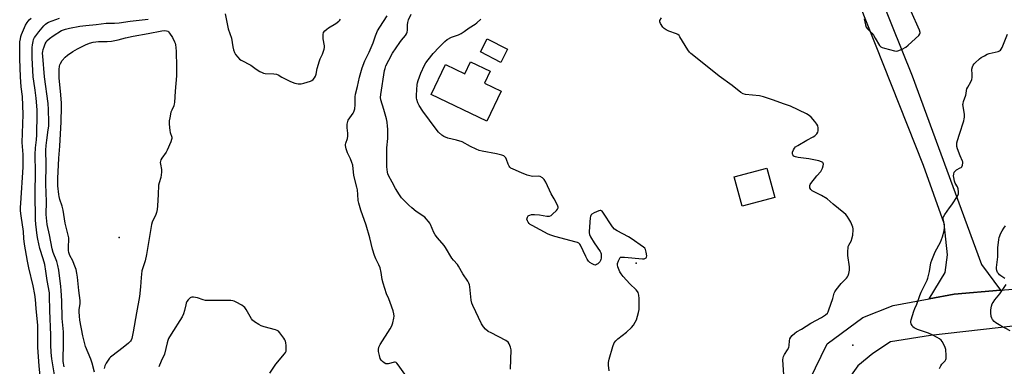
# Model space of a CAD drawing. Units: inches. Extents: x 1183768 to 1189768, y 509459 to 513460.
# Drawn here: x 1186271 to 1186811, y 511044 to 511234 of the extents above; entities that cross this region are included whole.
import ezdxf

# ---------------------------------------------------------------- set-up
doc = ezdxf.new("R2010")
doc.units = ezdxf.units.IN
doc.header["$MEASUREMENT"] = 0
for name, color, linetype in [('BLDG-Footprint', 5, 'Continuous'), ('CULTRL-Pad', 6, 'Continuous'), ('ELEV-Spot Elevation', 7, 'Continuous'), ('TRANS-Driveway', 251, 'Continuous'), ('TRANS-Road', 130, 'Continuous'), ('Undefined', 1, 'Continuous')]:
    doc.layers.add(name, color=color, linetype=linetype)

msp = doc.modelspace()

# ---------------------------------------------------------------- linework, layer by layer
at = {"layer": 'BLDG-Footprint'}
for points, elevation in [([(1186528.92, 511205.95), (1186525.72, 511199.28), (1186534.8, 511194.94), (1186526.97, 511178.58), (1186496.58, 511193.11), (1186504.46, 511209.58), (1186515.01, 511204.54), (1186518.15, 511211.1)], 200.94), ([(1186684.88, 511136.72), (1186666.95, 511131.81), (1186662.55, 511147.9), (1186680.47, 511152.81)], 201.04)]:
    msp.add_lwpolyline(points, close=True, dxfattribs=dict(at, elevation=elevation))
at = {"layer": 'CULTRL-Pad'}
msp.add_lwpolyline([(1186538.37, 511218.02), (1186534.66, 511210.78), (1186523.48, 511216.51), (1186527.19, 511223.75)], close=True, dxfattribs=at)
at = {"layer": 'ELEV-Spot Elevation'}
for p in [(1186325.45, 511114.66, 197.12), (1186608.98, 511100.52, 199.87), (1186727.64, 511055.6, 202.98)]:
    msp.add_point(p, dxfattribs=at)
at = {"layer": 'TRANS-Driveway'}
msp.add_polyline3d([(1186579.85, 511699.07, 0), (1186646.12, 511520.23, 0), (1186668.85, 511451.67, 0), (1186681.14, 511414.61, 0), (1186708.49, 511332.11, 0), (1186760.26, 511203.47, 0), (1186798.17, 511099.94, 0), (1186808.67, 511085.7, 0), (1186783.25, 511083.59, 0), (1186769.51, 511081.07, 0), (1186778.32, 511095.51, 0), (1186779.55, 511105.25, 0), (1186777.73, 511122.34, 0), (1186766.36, 511154.27, 0), (1186704.98, 511309.22, 0), (1186646.88, 511478.59, 0), (1186569.33, 511689.26, 0)], dxfattribs=at)
at = {"layer": 'TRANS-Road'}
for points in [[(1186818.49, 510664.65), (1186742.59, 510881.33), (1186736.78, 510897.94), (1186703.86, 510991.93), (1186703.17, 510993.88), (1186700.72, 511013.71), (1186699.89, 511020.41), (1186703.97, 511036.38), (1186713.58, 511056.33), (1186733.14, 511070.77), (1186749.75, 511077.44), (1186769.51, 511081.07), (1186783.25, 511083.59), (1186808.67, 511085.7), (1186878.34, 511091.48)], [(1186844.34, 511069.25), (1186770.17, 511060.97), (1186748.23, 511057.37), (1186738.67, 511051.12), (1186730.44, 511044.27), (1186723.61, 511034.74), (1186721.13, 511024.75), (1186720.71, 511011.4), (1186725.11, 510990.59), (1186784.92, 510820.64), (1186827.69, 510695.23)]]:
    msp.add_lwpolyline(points, dxfattribs=at)
at = {"layer": 'Undefined'}
for points, elevation in [([(1186282.34, 511037.22), (1186281.64, 511044.1), (1186280.9, 511054.43), (1186280.84, 511059.06), (1186280.92, 511064.24), (1186280.85, 511066.48), (1186280.07, 511075.75), (1186279.6, 511080.64), (1186279.25, 511083.37), (1186278.35, 511088.2), (1186275.9, 511098.05), (1186275.18, 511101.69), (1186273.63, 511111.09), (1186273.3, 511114.18), (1186273.03, 511118.02), (1186271.73, 511126.49), (1186271.48, 511129.26), (1186271.44, 511131.1), (1186271.53, 511133.59), (1186272.87, 511153.26), (1186272.77, 511160.28), (1186272.29, 511166.85), (1186272.91, 511182.12), (1186272.46, 511191.98), (1186271.84, 511197.34), (1186271.48, 511202.82), (1186271.08, 511212.62), (1186270.95, 511216.64), (1186270.99, 511220.08), (1186271.08, 511222.07), (1186271.31, 511223.69), (1186271.61, 511224.97), (1186271.97, 511226.05), (1186274.17, 511231.17), (1186274.97, 511232.67), (1186276.13, 511234.14), (1186277.2, 511235.03)], 190), ([(1186290.14, 511038.3), (1186288.62, 511048.06), (1186288.29, 511051.52), (1186288.1, 511055.77), (1186288.05, 511061.15), (1186287.43, 511074.61), (1186287.33, 511082.75), (1186287.23, 511084.41), (1186286.05, 511091.11), (1186285.37, 511096.13), (1186284.73, 511099.93), (1186283.85, 511103.07), (1186282.06, 511108.65), (1186280.91, 511113.79), (1186280.6, 511115.75), (1186279.85, 511122.02), (1186279.69, 511124.36), (1186279.4, 511139.22), (1186279.6, 511150.43), (1186279.42, 511160.13), (1186279.61, 511163.9), (1186280.17, 511168.28), (1186280.4, 511170.92), (1186280.62, 511182.55), (1186280.51, 511184.81), (1186279.99, 511191.17), (1186279.43, 511195.54), (1186278.63, 511200.53), (1186278.42, 511202.76), (1186277.72, 511213.29), (1186277.83, 511218.85), (1186277.95, 511220.3), (1186278.32, 511222.28), (1186278.61, 511223.39), (1186279.08, 511224.47), (1186279.71, 511225.41), (1186281.48, 511227.59), (1186284.11, 511230.72), (1186285.12, 511231.78), (1186285.8, 511232.32), (1186286.71, 511232.81), (1186292.85, 511235.04)], 192), ([(1186383.62, 511237.45), (1186385.21, 511229.25), (1186386.99, 511223.96), (1186387.79, 511219.29), (1186388.22, 511217.56), (1186388.71, 511216.16), (1186389.25, 511215.15), (1186390.45, 511213.58), (1186391.42, 511212.59), (1186392.41, 511211.95), (1186397.62, 511209.18), (1186400.51, 511207.07), (1186402.53, 511205.82), (1186403.83, 511205.12), (1186404.65, 511204.84), (1186405.51, 511204.72), (1186410.28, 511204.55), (1186411.66, 511204.33), (1186412.59, 511203.92), (1186414.73, 511202.62), (1186416.78, 511201.57), (1186419.38, 511200.35), (1186421.69, 511199.44), (1186423.57, 511199.04), (1186425.22, 511198.96), (1186426.65, 511199.27), (1186430.3, 511200.49), (1186431.08, 511200.85), (1186431.75, 511201.38), (1186432.49, 511202.28), (1186433.08, 511203.28), (1186433.4, 511204.31), (1186434.09, 511207.33), (1186435.29, 511211.53), (1186435.71, 511212.62), (1186436.99, 511215.26), (1186437.9, 511217.92), (1186438.11, 511219), (1186438.08, 511219.86), (1186437.38, 511223.62), (1186437.23, 511224.78), (1186437.3, 511226.11), (1186437.57, 511227.1), (1186438.23, 511228.04), (1186439.28, 511229.07), (1186440.25, 511229.73), (1186444.32, 511232.03), (1186445.91, 511233.36), (1186446.51, 511234), (1186446.83, 511234.48)], 194), ([(1186484.89, 511035.84), (1186478.44, 511044.83), (1186477.71, 511045.71), (1186477.31, 511046.05), (1186476.85, 511046.21), (1186476.35, 511046.21), (1186473.01, 511045.44), (1186472.2, 511045.39), (1186471.69, 511045.46), (1186470.67, 511045.93), (1186469.77, 511046.63), (1186469.1, 511047.47), (1186468.59, 511048.39), (1186468.1, 511049.86), (1186467.64, 511052.16), (1186467.58, 511053.27), (1186467.82, 511054.51), (1186468.15, 511055.28), (1186468.6, 511056.06), (1186474.1, 511064.62), (1186474.96, 511066.17), (1186475.49, 511067.84), (1186476.07, 511070.41), (1186476.14, 511071.52), (1186476.01, 511072.86), (1186475.62, 511074.52), (1186474.06, 511079.05), (1186473.33, 511081.02), (1186472.1, 511083.76), (1186470.17, 511089.6), (1186469.65, 511091.56), (1186469.17, 511095.48), (1186468.5, 511098.06), (1186467.9, 511099.71), (1186466.18, 511102.97), (1186465.48, 511104.83), (1186464.39, 511108.36), (1186462.92, 511114.56), (1186460.82, 511121.44), (1186457.9, 511129.74), (1186456.82, 511133.58), (1186456.56, 511134.96), (1186456.39, 511138.3), (1186456.14, 511140.8), (1186455.85, 511142.21), (1186454.17, 511148.66), (1186453.5, 511154.42), (1186453.08, 511155.83), (1186452.34, 511157.76), (1186450.65, 511161.15), (1186449.98, 511163.38), (1186449.6, 511165.07), (1186449.57, 511165.63), (1186449.7, 511166.46), (1186450.67, 511169.01), (1186450.9, 511170.33), (1186450.89, 511171.96), (1186450.48, 511174.86), (1186450.54, 511176.86), (1186450.75, 511178.26), (1186451.04, 511179.02), (1186451.93, 511180.41), (1186453.76, 511182.93), (1186454.19, 511183.66), (1186454.37, 511184.15), (1186454.58, 511185.24), (1186454.77, 511187.49), (1186454.81, 511191.81), (1186454.97, 511193.27), (1186456.12, 511197.6), (1186457.31, 511202.62), (1186458.76, 511207.84), (1186460.2, 511211.66), (1186462.47, 511216.37), (1186464.77, 511221.48), (1186466.04, 511225.3), (1186467.17, 511227.98), (1186468.36, 511230.01), (1186472.47, 511236.22)], 196), ([(1186539.97, 511042.52), (1186540.3, 511053.06), (1186540.06, 511054.45), (1186539.34, 511056.34), (1186538.72, 511057.21), (1186537.48, 511058.19), (1186529.32, 511062.3), (1186527.79, 511063.17), (1186526.28, 511064.41), (1186525.12, 511065.62), (1186524.17, 511067.26), (1186519.31, 511077.29), (1186518.73, 511078.63), (1186518.39, 511080.33), (1186517.65, 511087.62), (1186517.45, 511088.75), (1186517.19, 511089.54), (1186516.54, 511090.72), (1186513.95, 511094.67), (1186511.58, 511098.99), (1186510.9, 511099.9), (1186508.77, 511102.21), (1186507.87, 511103.34), (1186504.43, 511109.13), (1186503.63, 511110.35), (1186499.97, 511114.43), (1186498.64, 511116.14), (1186497.95, 511117.39), (1186496.12, 511121.81), (1186495.7, 511122.57), (1186495.04, 511123.48), (1186493.79, 511125), (1186492.99, 511125.78), (1186488.25, 511128.96), (1186485.9, 511130.91), (1186484.24, 511132.5), (1186480.34, 511136.51), (1186479.14, 511138.14), (1186476.94, 511141.51), (1186475.16, 511145.08), (1186473.12, 511148.74), (1186472.8, 511149.64), (1186472.63, 511150.49), (1186472.24, 511153.38), (1186472.13, 511154.84), (1186472.29, 511163.93), (1186472.67, 511169.02), (1186472.73, 511174.09), (1186472.66, 511175.7), (1186472.33, 511178), (1186471.96, 511179.72), (1186470.52, 511184.89), (1186468.92, 511190.17), (1186468.81, 511191.5), (1186468.93, 511193.1), (1186470.98, 511206.24), (1186471.23, 511207.39), (1186471.67, 511208.78), (1186473.22, 511212.06), (1186475.34, 511215.78), (1186479.25, 511221.62), (1186480.27, 511222.98), (1186482.41, 511225.56), (1186483.03, 511226.5), (1186483.32, 511227.31), (1186483.56, 511228.46), (1186483.6, 511229.32), (1186483.49, 511231.29), (1186483.72, 511232.72), (1186484.16, 511234.11), (1186485.52, 511237.29)], 198), ([(1186689.8, 511039.3), (1186689.37, 511047.5), (1186689.41, 511048.66), (1186689.6, 511049.48), (1186690.12, 511050.46), (1186691.88, 511053.08), (1186692.52, 511054.36), (1186692.8, 511055.43), (1186693, 511057.92), (1186693.22, 511059.05), (1186693.65, 511060.06), (1186694.38, 511060.89), (1186695.87, 511062.19), (1186696.79, 511062.86), (1186699.54, 511064.4), (1186704.55, 511067.69), (1186710.51, 511070.79), (1186712.69, 511072.26), (1186713.72, 511073.22), (1186714.14, 511073.97), (1186714.56, 511075.06), (1186716.62, 511081.28), (1186717.44, 511084.06), (1186717.75, 511084.84), (1186718.55, 511086.03), (1186721.34, 511089.41), (1186722.31, 511090.51), (1186724.18, 511092.41), (1186724.71, 511093.1), (1186725.08, 511093.84), (1186725.45, 511094.9), (1186725.89, 511096.8), (1186725.82, 511098.53), (1186725, 511104.88), (1186724.95, 511107.23), (1186725.02, 511108.99), (1186725.17, 511109.81), (1186725.43, 511110.55), (1186726.86, 511113.1), (1186727.19, 511113.92), (1186727.58, 511115.95), (1186727.92, 511118.89), (1186727.89, 511119.47), (1186727.7, 511120.31), (1186726.6, 511123.05), (1186725.49, 511124.99), (1186724.55, 511126.45), (1186723.77, 511127.29), (1186722.68, 511128.24), (1186716.8, 511132.98), (1186713.58, 511135.82), (1186710.51, 511137.64), (1186705.44, 511140.2), (1186704.61, 511140.93), (1186704.17, 511141.91), (1186704.04, 511142.71), (1186704.08, 511143.22), (1186704.27, 511143.74), (1186704.57, 511144.23), (1186707.92, 511148.46), (1186710.04, 511150.9), (1186710.53, 511151.61), (1186710.98, 511152.67), (1186711.37, 511154.05), (1186711.51, 511154.85), (1186711.42, 511155.55), (1186711.16, 511155.87), (1186710.56, 511156.23), (1186708.99, 511156.71), (1186703.61, 511157.87), (1186697.74, 511158.61), (1186696.28, 511158.88), (1186695.75, 511159.08), (1186695.3, 511159.38), (1186694.78, 511159.96), (1186694.59, 511160.42), (1186694.57, 511160.91), (1186694.67, 511161.44), (1186695.14, 511162.77), (1186695.67, 511163.77), (1186696.24, 511164.38), (1186697.44, 511165.19), (1186702.5, 511168.16), (1186705.86, 511169.87), (1186706.8, 511170.55), (1186707.85, 511171.55), (1186708.49, 511172.46), (1186708.68, 511173.23), (1186708.7, 511174.9), (1186708.5, 511175.96), (1186707.95, 511176.93), (1186706.87, 511178.29), (1186704.83, 511180.73), (1186703.78, 511181.68), (1186702.25, 511182.52), (1186693.49, 511186.67), (1186692.4, 511187.1), (1186689.59, 511187.99), (1186684.24, 511190.12), (1186678.61, 511191.94), (1186676.58, 511192.34), (1186668.86, 511193.16), (1186667.52, 511193.59), (1186666.31, 511194.27), (1186661.5, 511198.06), (1186654.47, 511203.12), (1186647.89, 511208.55), (1186638.86, 511215.58), (1186638.08, 511216.44), (1186637.25, 511217.66), (1186634.24, 511222.44), (1186632.92, 511224.76), (1186632.42, 511225.47), (1186631.79, 511226.03), (1186631.05, 511226.46), (1186626.86, 511227.97), (1186625.3, 511228.69), (1186624.33, 511229.26), (1186623.53, 511230.07), (1186622.25, 511232.04), (1186621.84, 511233.04), (1186621.92, 511233.79), (1186622.74, 511235.27)], 202), ([(1186733.92, 511234.62), (1186734.57, 511231.39), (1186735.03, 511230.14), (1186735.7, 511229.17), (1186738.08, 511226.71), (1186739, 511225.6), (1186739.96, 511224.1), (1186742.27, 511220.1), (1186742.62, 511219.68), (1186743.05, 511219.34), (1186743.83, 511218.98), (1186744.97, 511218.63), (1186750.46, 511217.09), (1186751.33, 511216.99), (1186752.41, 511217.15), (1186753.75, 511217.56), (1186754.79, 511218), (1186756.7, 511219.15), (1186758.07, 511220.13), (1186763.88, 511225.47), (1186764.48, 511226.34), (1186764.57, 511226.7), (1186764.56, 511227.15), (1186764.12, 511228.51), (1186759.69, 511238.7)], 202), ([(1186295.36, 511043.82), (1186294.78, 511046.62), (1186294.72, 511048.55), (1186295.03, 511055.69), (1186294.96, 511063.01), (1186294.32, 511070.29), (1186294.02, 511079.93), (1186293.72, 511085.59), (1186293.52, 511087.89), (1186292.34, 511096.78), (1186291.9, 511099.35), (1186291.32, 511101.52), (1186289.3, 511106.37), (1186288.68, 511108.47), (1186287.24, 511116.23), (1186286.06, 511121.8), (1186285.55, 511127.33), (1186285.61, 511134.46), (1186285.28, 511144), (1186285.43, 511154.8), (1186285.34, 511162.58), (1186285.48, 511165.13), (1186285.76, 511168.04), (1186286.64, 511173.82), (1186286.84, 511175.84), (1186286.9, 511177.88), (1186286.8, 511184.89), (1186286.58, 511188.11), (1186284.57, 511202.78), (1186283.62, 511214.08), (1186283.54, 511215.79), (1186283.6, 511216.75), (1186283.81, 511217.74), (1186284.34, 511219.38), (1186285, 511221.01), (1186285.41, 511221.78), (1186285.91, 511222.5), (1186287.38, 511223.95), (1186289.27, 511225.39), (1186293.79, 511228.18), (1186295.98, 511229.05), (1186298.22, 511229.57), (1186303.85, 511230.59), (1186307.19, 511231.07), (1186312.93, 511231.56), (1186318.4, 511232.23), (1186322.93, 511232.34), (1186325.47, 511232.52), (1186331.45, 511233.46), (1186338.13, 511234.03), (1186341.43, 511234.45)], 194), ([(1186594.11, 511041.46), (1186593.79, 511044.68), (1186593.74, 511046.14), (1186593.84, 511047), (1186594.05, 511047.85), (1186596.16, 511054.9), (1186596.87, 511056.81), (1186597.8, 511058.05), (1186598.86, 511059.01), (1186603.56, 511062.73), (1186606.31, 511065.36), (1186607.47, 511066.66), (1186608.42, 511068.17), (1186609.02, 511069.51), (1186610.17, 511073.46), (1186610.51, 511075.17), (1186610.61, 511078.02), (1186610.59, 511081.13), (1186610.34, 511083.08), (1186609.94, 511084.47), (1186609.54, 511085.14), (1186608.88, 511085.97), (1186605.35, 511089.25), (1186601.81, 511093.28), (1186600.7, 511094.67), (1186600.01, 511095.93), (1186598.91, 511098.6), (1186598.63, 511099.67), (1186598.68, 511100.47), (1186599.13, 511101.8), (1186599.73, 511103.06), (1186600.18, 511103.67), (1186600.37, 511103.81), (1186600.84, 511103.97), (1186602.55, 511103.96), (1186612.39, 511103.03), (1186613.24, 511103.07), (1186613.93, 511103.31), (1186614.32, 511103.56), (1186614.59, 511103.89), (1186614.73, 511104.63), (1186614.46, 511106.67), (1186614.05, 511108.07), (1186613.57, 511108.75), (1186612.91, 511109.32), (1186606.14, 511114.14), (1186604.62, 511115.02), (1186598.4, 511118.27), (1186596.96, 511119.21), (1186595.89, 511120.57), (1186590.71, 511128.51), (1186590.2, 511129.16), (1186589.61, 511129.56), (1186589.15, 511129.57), (1186588.38, 511129.34), (1186585.95, 511128.2), (1186584.67, 511127.5), (1186584.25, 511127.16), (1186583.96, 511126.74), (1186583.8, 511126.23), (1186583.68, 511125.39), (1186583.14, 511118.06), (1186583.14, 511117.19), (1186583.28, 511116.36), (1186583.89, 511115.05), (1186585.83, 511111.71), (1186589.15, 511107.02), (1186589.5, 511106.27), (1186589.62, 511105.73), (1186589.68, 511104.58), (1186589.63, 511103.42), (1186589.52, 511102.57), (1186589.36, 511102.04), (1186588.9, 511101.34), (1186587.89, 511100.31), (1186587.23, 511099.79), (1186586.55, 511099.5), (1186585.8, 511099.64), (1186584.78, 511100.16), (1186583.53, 511100.96), (1186582.68, 511101.76), (1186582.04, 511102.75), (1186581.21, 511104.35), (1186578.4, 511110.4), (1186577.96, 511111.1), (1186577.52, 511111.52), (1186576.78, 511111.9), (1186575.95, 511112.16), (1186564.28, 511115.26), (1186562.04, 511115.95), (1186560.71, 511116.58), (1186551.85, 511121.24), (1186550.84, 511121.85), (1186550.16, 511122.43), (1186549.62, 511123.11), (1186549.24, 511123.91), (1186549.03, 511124.74), (1186549.05, 511125.24), (1186549.29, 511125.92), (1186549.71, 511126.49), (1186550.14, 511126.79), (1186550.64, 511127.02), (1186551.45, 511127.25), (1186553.21, 511127.31), (1186555.87, 511127.13), (1186560.01, 511126.39), (1186560.89, 511126.34), (1186561.44, 511126.43), (1186562.21, 511126.75), (1186563.11, 511127.47), (1186565.24, 511129.57), (1186565.79, 511130.21), (1186566.04, 511130.66), (1186566.11, 511130.89), (1186566.08, 511131.38), (1186565.7, 511132.41), (1186563.94, 511135.82), (1186562.37, 511138.57), (1186559.35, 511145.05), (1186558.47, 511146.57), (1186557.47, 511147.46), (1186556.33, 511148.11), (1186555.35, 511148.27), (1186552.12, 511148.23), (1186550.52, 511148.52), (1186549.21, 511148.97), (1186546.03, 511150.25), (1186541.49, 511152.14), (1186540.21, 511152.76), (1186539.63, 511153.21), (1186539.2, 511153.82), (1186538.76, 511154.89), (1186537.9, 511157.42), (1186537.41, 511158.46), (1186536.95, 511159.01), (1186536.29, 511159.43), (1186535.2, 511159.8), (1186532.35, 511160.53), (1186524.45, 511162.1), (1186522.9, 511162.49), (1186521.27, 511163.16), (1186518.04, 511164.65), (1186513.5, 511167.12), (1186510.36, 511168.08), (1186505.6, 511169.24), (1186503.5, 511170.07), (1186502.33, 511170.8), (1186500.5, 511172.52), (1186499.2, 511174.09), (1186492.02, 511184.01), (1186489.97, 511187.09), (1186489.17, 511188.58), (1186488.62, 511190.35), (1186488.53, 511191.17), (1186488.5, 511192.83), (1186488.86, 511198.66), (1186489.01, 511199.52), (1186489.4, 511200.91), (1186490.79, 511204.84), (1186492.92, 511209.31), (1186493.62, 511210.59), (1186494.87, 511212.21), (1186497.7, 511215.6), (1186500.99, 511219.12), (1186504.02, 511222.21), (1186505.36, 511223.31), (1186507.68, 511224.59), (1186511.46, 511225.91), (1186512.94, 511226.62), (1186514.55, 511227.64), (1186517.37, 511229.78), (1186520.66, 511231.75), (1186521.61, 511232.43), (1186523.66, 511234.52)], 200), ([(1186311.87, 511040.83), (1186310.73, 511045.8), (1186309.91, 511047.97), (1186307.01, 511054.9), (1186305.48, 511060.71), (1186303.96, 511069.26), (1186303.69, 511071.56), (1186303.51, 511073.87), (1186303.5, 511075.02), (1186304.08, 511078.49), (1186304.15, 511080.08), (1186303.42, 511085.6), (1186302.67, 511092.91), (1186302.34, 511095.12), (1186301.92, 511097.14), (1186300.9, 511099.96), (1186300, 511101.96), (1186298.37, 511104.88), (1186297.81, 511106.53), (1186297.68, 511107.64), (1186297.64, 511109.06), (1186297.68, 511110.19), (1186297.96, 511113.11), (1186297.86, 511114.52), (1186297.04, 511118.19), (1186295.97, 511122.47), (1186294.83, 511129.71), (1186294.19, 511131.89), (1186292.91, 511135.61), (1186292.52, 511137.19), (1186292.34, 511138.31), (1186291.9, 511143.07), (1186291.86, 511147.04), (1186292.44, 511158.17), (1186292.95, 511164.77), (1186293.74, 511178.07), (1186293.86, 511186.39), (1186293.81, 511188.45), (1186293.49, 511192.96), (1186292.56, 511202.24), (1186292.66, 511206.88), (1186292.81, 511208.61), (1186293.02, 511209.35), (1186293.34, 511210.1), (1186294.31, 511211.75), (1186295.83, 511213.55), (1186297.11, 511214.76), (1186300.05, 511216.73), (1186302.56, 511218.28), (1186306.96, 511220.45), (1186309.22, 511221.36), (1186311.14, 511221.79), (1186314.22, 511222.23), (1186318.85, 511222.18), (1186321.34, 511222.37), (1186324.85, 511223.13), (1186328.87, 511224.3), (1186333.23, 511225.2), (1186341.29, 511226.55), (1186348.83, 511228.07), (1186350.26, 511228.2), (1186351.41, 511228.11), (1186352.15, 511227.8), (1186352.55, 511227.45), (1186353.08, 511226.79), (1186354.65, 511224.37), (1186355.85, 511222.07), (1186356.21, 511221.24), (1186356.43, 511220.41), (1186356.63, 511218.97), (1186356.81, 511216.65), (1186357, 511208.24), (1186356.92, 511203.32), (1186356.11, 511195.03), (1186355.76, 511188.84), (1186355.64, 511187.97), (1186355.36, 511186.96), (1186354.27, 511184.56), (1186353.88, 511183.47), (1186353.18, 511180.37), (1186352.91, 511178.66), (1186352.94, 511176.92), (1186353.23, 511173.42), (1186353.46, 511172.28), (1186354.27, 511169.76), (1186354.33, 511169.01), (1186354.26, 511168.48), (1186353.79, 511167.11), (1186351.76, 511162.52), (1186351.17, 511161.53), (1186348.92, 511158.24), (1186348.39, 511157.28), (1186348.11, 511156.53), (1186348.03, 511155.77), (1186348.07, 511154.99), (1186348.7, 511151.96), (1186348.76, 511150.54), (1186348.32, 511147.63), (1186347.34, 511144.61), (1186347.12, 511143.48), (1186346.77, 511138.3), (1186346.47, 511132.07), (1186346.27, 511130.04), (1186345.91, 511128.39), (1186345.57, 511127.32), (1186343.61, 511123.17), (1186343.16, 511121.86), (1186340.48, 511105.33), (1186339.69, 511101.88), (1186338.44, 511098.03), (1186337.99, 511096.36), (1186337.51, 511092.73), (1186337.14, 511087.69), (1186336.56, 511082.28), (1186334.95, 511073.37), (1186333.23, 511062.86), (1186332.39, 511059.22), (1186332.09, 511058.43), (1186331.73, 511057.87), (1186330.56, 511056.71), (1186327.7, 511054.29), (1186321.39, 511049.65), (1186320.74, 511049.09), (1186320.16, 511048.45), (1186318.41, 511045.78), (1186317.61, 511044.24), (1186317.21, 511042.87)], 196), ([(1186775.17, 511042.78), (1186775.82, 511044.32), (1186776.44, 511045.24), (1186777.76, 511046.47), (1186778.29, 511047.1), (1186778.71, 511047.78), (1186778.87, 511048.3), (1186778.91, 511050.03), (1186778.58, 511053.3), (1186778.24, 511054.42), (1186777.4, 511056.33), (1186776.7, 511057.62), (1186776.13, 511058.28), (1186775.2, 511059.01), (1186773.94, 511059.76), (1186771.07, 511061.27), (1186769.21, 511062.14), (1186767.58, 511062.78), (1186763.1, 511064.3), (1186761.27, 511065.18), (1186760.61, 511065.69), (1186760.12, 511066.34), (1186759.66, 511067.32), (1186759.48, 511068.09), (1186759.5, 511068.65), (1186759.68, 511069.49), (1186761.16, 511074.27), (1186761.64, 511075.66), (1186762.68, 511078.06), (1186764.37, 511082.92), (1186765.16, 511084.74), (1186768.35, 511091.33), (1186768.77, 511092.39), (1186769.65, 511096.02), (1186770.51, 511100.79), (1186770.93, 511102.16), (1186772.86, 511106.73), (1186775.65, 511112.05), (1186776.35, 511113.67), (1186776.83, 511115.03), (1186777.7, 511118.33), (1186777.93, 511119.99), (1186777.88, 511121.65), (1186777.21, 511124.94), (1186777.22, 511125.63), (1186777.34, 511126.1), (1186778.07, 511127.34), (1186780.74, 511130.93), (1186781.91, 511132.64), (1186784.97, 511137.33), (1186785.57, 511138.62), (1186785.66, 511139.74), (1186785.46, 511141.45), (1186785.05, 511142.47), (1186783.82, 511144.46), (1186783.43, 511145.5), (1186782.94, 511147.66), (1186782.9, 511148.52), (1186782.98, 511149.39), (1186783.25, 511150.49), (1186783.52, 511150.95), (1186783.88, 511151.33), (1186784.56, 511151.8), (1186786.56, 511152.85), (1186787.01, 511153.16), (1186787.37, 511153.54), (1186787.84, 511154.46), (1186788.05, 511155.63), (1186788, 511156.13), (1186787.84, 511156.63), (1186786.51, 511159.45), (1186784.98, 511163.24), (1186784.73, 511164.62), (1186784.76, 511166.56), (1186785.08, 511167.97), (1186786.07, 511171.33), (1186788.44, 511178.69), (1186788.74, 511179.84), (1186788.84, 511180.72), (1186788.79, 511182.19), (1186788.07, 511186.77), (1186788.02, 511187.61), (1186788.07, 511188.17), (1186788.37, 511189.28), (1186789.58, 511192.82), (1186789.75, 511193.63), (1186789.93, 511195.35), (1186790.17, 511196.17), (1186790.69, 511197.23), (1186792.34, 511200.07), (1186792.89, 511201.41), (1186793.06, 511202.5), (1186793.15, 511204.17), (1186792.94, 511207.02), (1186793.2, 511208.32), (1186793.61, 511209.29), (1186794.11, 511209.95), (1186794.7, 511210.56), (1186797.03, 511212.69), (1186797.97, 511213.36), (1186799.8, 511214.39), (1186801.39, 511215.23), (1186802.48, 511215.7), (1186807.26, 511216.75), (1186808.05, 511217.02), (1186808.69, 511217.47), (1186809, 511217.92), (1186809.51, 511218.98), (1186812.5, 511226.27)], 204), ([(1186811.01, 511092.25), (1186808.77, 511093.66), (1186808.1, 511094.22), (1186807.5, 511094.85), (1186807.05, 511095.45), (1186806.71, 511096.12), (1186806.56, 511096.6), (1186806.46, 511097.42), (1186806.49, 511098.29), (1186807.13, 511104.04), (1186807.07, 511109.01), (1186807.66, 511113.53), (1186807.95, 511114.63), (1186808.88, 511117.05), (1186809.5, 511118.32), (1186810.38, 511119.73), (1186811.42, 511121.12)], 206), ([(1186813.91, 511063.4), (1186808.75, 511066.17), (1186806, 511067.87), (1186805.17, 511068.66), (1186804.28, 511069.78), (1186803.83, 511070.5), (1186803.56, 511071.29), (1186803.33, 511073.27), (1186803.31, 511074.99), (1186803.66, 511076.99), (1186804.11, 511078.35), (1186804.53, 511079.09), (1186805.55, 511080.48), (1186808.3, 511083.82), (1186811.72, 511088.95)], 206), ([(1186408.11, 511040.18), (1186411.43, 511045.27), (1186416.15, 511050.89), (1186416.64, 511051.59), (1186416.95, 511052.35), (1186417.05, 511053.46), (1186416.99, 511055.49), (1186416.88, 511056.93), (1186416.7, 511057.75), (1186416.32, 511058.52), (1186415.66, 511059.51), (1186413.53, 511062.41), (1186412.75, 511063.27), (1186412.05, 511063.7), (1186411.24, 511063.99), (1186404.98, 511065.71), (1186403.3, 511066.25), (1186402, 511066.94), (1186399.75, 511068.41), (1186398.58, 511069.31), (1186397.98, 511070.01), (1186397.22, 511071.26), (1186395.12, 511075.17), (1186394.29, 511076.34), (1186393.64, 511076.89), (1186392.66, 511077.51), (1186389.64, 511079.29), (1186388.61, 511079.79), (1186387.8, 511080.01), (1186386.65, 511080.11), (1186372.75, 511080.19), (1186371.6, 511080.41), (1186368.49, 511081.52), (1186367.34, 511081.82), (1186366.18, 511081.94), (1186365.34, 511081.92), (1186364.81, 511081.83), (1186364.35, 511081.61), (1186363.77, 511081.08), (1186363.26, 511080.43), (1186362.65, 511079.49), (1186362.29, 511078.73), (1186361.98, 511077.73), (1186361.38, 511074.65), (1186360.71, 511072.79), (1186360.03, 511071.24), (1186353.95, 511061.67), (1186352.56, 511059.25), (1186352.17, 511058.2), (1186351.78, 511056.84), (1186350.28, 511050.6), (1186348.47, 511046.77), (1186347.25, 511043.81)], 194)]:
    msp.add_lwpolyline(points, dxfattribs=dict(at, elevation=elevation))

doc.saveas('drawing.dxf')
